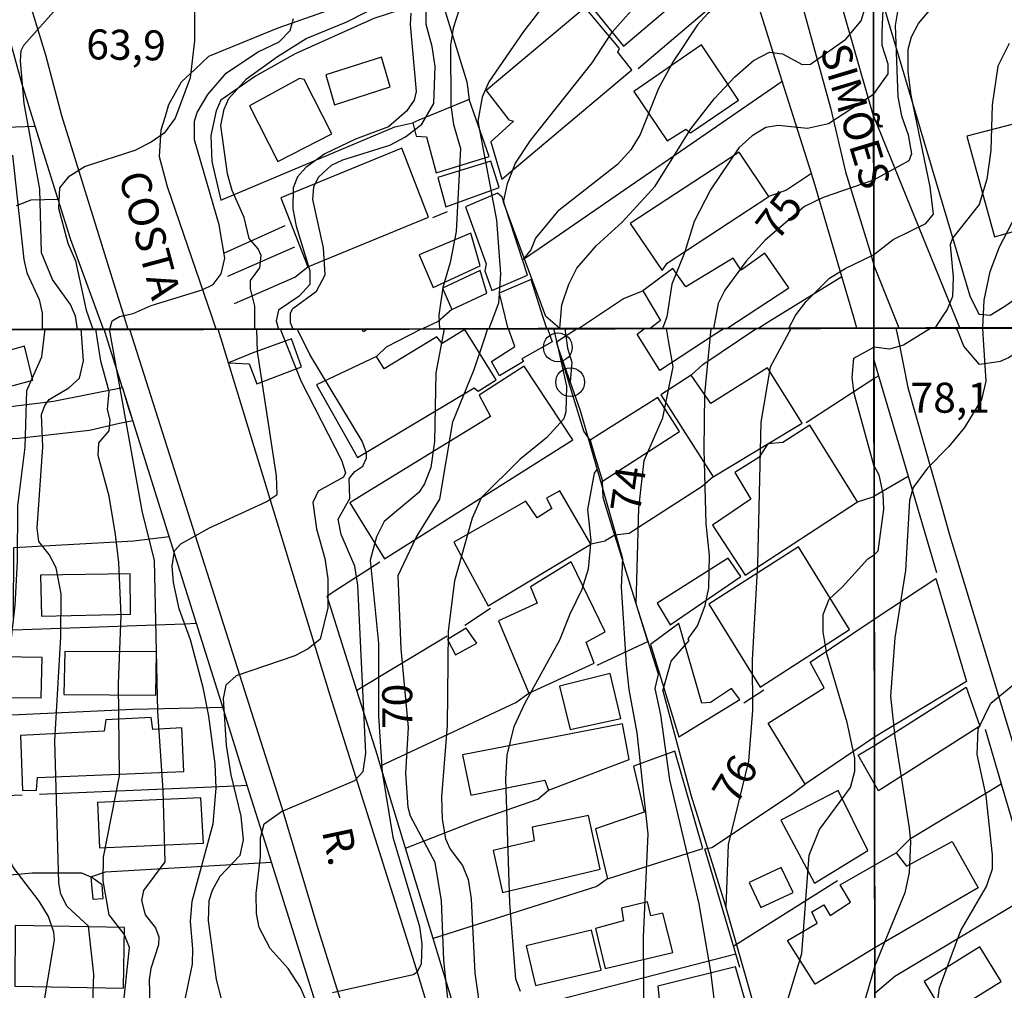
# Model space of a CAD drawing. Units: metres. Extents: x 183125 to 186136, y 1670956 to 1672622.
# Drawn here: x 183538 to 183620, y 1671457 to 1671538 of the extents above; entities that cross this region are included whole.
import ezdxf
from ezdxf.enums import TextEntityAlignment as Align

# ---------------------------------------------------------------- set-up
doc = ezdxf.new("R2010")
doc.units = ezdxf.units.M
doc.header["$LTSCALE"] = 0.25
for name, color, linetype in [('U-coordenadas', 111, 'Continuous'), ('U-cotas matrícula', 40, 'Continuous'), ('U-curvas nível', 253, 'Continuous'), ('V-ESCADA', 8, 'Continuous'), ('V-LOTE', 253, 'Continuous'), ('V-NOME_DOS_LOGRADOUROS', 253, 'Continuous'), ('V-PREDIO', 253, 'Continuous'), ('X-LIMITE_1000', 253, 'Continuous'), ('X-LIMITE_5000', 253, 'Continuous'), ('X-MEIO_FIO', 253, 'Continuous')]:
    doc.layers.add(name, color=color, linetype=linetype)
doc.styles.add('Arial', font='arial.ttf')
doc.styles.get("Standard").update_dxf_attribs({"font": 'arial.ttf'})
doc.dimstyles.new('cotas c', dxfattribs={"dimtxt": 4, "dimasz": 0.5, "dimexe": 1.25, "dimexo": 0.625, "dimgap": 0.2, "dimtad": 1, "dimzin": 4, "dimtxsty": 'Standard', "dimblk": 'NONE', "dimcen": 0.5, "dimse1": 1, "dimse2": 1, "dimsd1": 1, "dimsd2": 1, "dimazin": 0, "dimtfac": 1, "dimtmove": 0, "dimatfit": 3, "dimldrblk": 'NONE', "dimfxl": 1, "dimarcsym": 0})

# ---------------------------------------------------------------- blocks, each defined once
blk = doc.blocks.new('872GIIP')
at = {"layer": 'V-LOTE'}
for points in [[(183539.09, 1671528.78), (183537.97, 1671532.35), (183534.4, 1671545.35), (183533.4, 1671550.15)], [(183598.55, 1671541.4), (183589.34, 1671533.56)], [(183601.34, 1671532.53), (183598.55, 1671541.4)], [(183572.85, 1671539.59), (183572.77, 1671539.54), (183567.3, 1671537.73), (183560.76, 1671534.81), (183557.46, 1671532.94), (183554.57, 1671530.95), (183554.16, 1671530.06), (183553.73, 1671527.99), (183553.81, 1671525.84), (183554.57, 1671522.6)], [(183572.85, 1671539.59), (183573.16, 1671538.59), (183575.05, 1671532.47), (183575.26, 1671530.98)], [(183609.68, 1671539.09), (183616.98, 1671514.65), (183617.72, 1671513.11), (183618.66, 1671513.02), (183619.87, 1671513.77), (183626.21, 1671518.22)], [(183579.7, 1671517.63), (183581.09, 1671518.59), (183601.34, 1671532.53)], [(183603.77, 1671524.82), (183601.34, 1671532.53)], [(183502.04, 1671527.15), (183529.99, 1671528.48), (183539.09, 1671528.78)], [(183541.02, 1671522.67), (183539.09, 1671528.78)], [(183554.57, 1671522.6), (183569.07, 1671528.73), (183570.57, 1671529.05)], [(183603.77, 1671524.82), (183601.7, 1671523.44), (183600.23, 1671522.9)], [(183606.29, 1671516.25), (183603.99, 1671524.11), (183603.77, 1671524.82)], [(183541.02, 1671522.67), (183538.72, 1671522.61)], [(183544.79, 1671511.85), (183542.05, 1671519.4), (183541.02, 1671522.67)], [(183538.72, 1671522.61), (183537.52, 1671522.13)], [(183572.22, 1671521.17), (183573.45, 1671521.66)], [(183554.8, 1671518.19), (183559.93, 1671520.49)], [(183560.71, 1671518.7), (183555.13, 1671516.25)], [(183555.7, 1671514.01), (183560.73, 1671516.18), (183561.8, 1671517.05)], [(183599.3, 1671511.93), (183600.31, 1671512.56), (183606.29, 1671516.25)], [(183607.55, 1671511.95), (183607.26, 1671512.95), (183606.29, 1671516.25)], [(183584.36, 1671511.91), (183588.11, 1671514.41), (183589.72, 1671515.05)], [(183573.8, 1671513.49), (183572.67, 1671512.51), (183571.36, 1671511.89)]]:
    blk.add_lwpolyline(points, dxfattribs=at)
at = {"layer": 'V-PREDIO'}
for points in [[(183585.19, 1671539.02), (183588.11, 1671535.45), (183594.13, 1671540.57), (183592.41, 1671542.59), (183593.74, 1671543.79), (183592.45, 1671545.47), (183585.19, 1671539.02)], [(183576.68, 1671531.75), (183578.57, 1671529.3), (183578.95, 1671529.18), (183577.06, 1671527.46), (183577.97, 1671524.36), (183588.8, 1671533.47), (183587.64, 1671534.93), (183587.77, 1671535.24), (183584.93, 1671538.67), (183576.68, 1671531.75)], [(183588.97, 1671531.67), (183591.76, 1671527.54), (183593.31, 1671528.53), (183593.7, 1671528.23), (183597.7, 1671530.94), (183594.6, 1671535.54), (183588.97, 1671531.67)], [(183563.31, 1671533.04), (183564.04, 1671530.55), (183568.68, 1671532.05), (183567.95, 1671534.51), (183563.31, 1671533.04)], [(183561.12, 1671532.74), (183556.95, 1671530.46), (183559.31, 1671525.82), (183563.82, 1671528.14), (183561.5, 1671532.66), (183561.12, 1671532.74)], [(183570.57, 1671529.05), (183570.78, 1671528.15), (183570.83, 1671527.93), (183571.69, 1671527.89), (183572.51, 1671524.88), (183576.93, 1671526.25), (183575.26, 1671530.98), (183571.07, 1671529.26), (183570.57, 1671529.05)], [(183616.73, 1671527.94), (183619.03, 1671519.55), (183623.85, 1671520.91), (183621.55, 1671529.18), (183616.73, 1671527.94)], [(183559.57, 1671522.81), (183561.8, 1671517.05), (183571.86, 1671521.18), (183569.63, 1671526.94), (183559.57, 1671522.81)], [(183588.67, 1671520.66), (183591.33, 1671516.75), (183591.76, 1671517.35), (183600.23, 1671522.9), (183597.74, 1671526.6), (183588.67, 1671520.66)], [(183572.64, 1671524.49), (183573.32, 1671522.04), (183577.75, 1671523.67), (183577.06, 1671525.87), (183572.64, 1671524.49)], [(183577.62, 1671523.2), (183574.96, 1671522.04), (183576.68, 1671517.31), (183576.55, 1671516.71), (183577.15, 1671515.08), (183580.11, 1671516.37), (183579.7, 1671517.63)], [(183579.7, 1671517.63), (183578.01, 1671522.86), (183577.62, 1671523.2)], [(183571.09, 1671518.04), (183572.25, 1671515.33), (183576.16, 1671517.14), (183575.39, 1671519.85), (183571.09, 1671518.04)], [(183596.73, 1671511.93), (183601.89, 1671515.3), (183599.9, 1671518.19), (183597.91, 1671516.78), (183597.24, 1671517.78), (183593.3, 1671515.38), (183592.23, 1671516.91), (183589.72, 1671515.05), (183591.18, 1671512.57), (183590.33, 1671511.92)], [(183573.02, 1671515.29), (183573.8, 1671513.49), (183576.72, 1671514.86), (183576.16, 1671516.75), (183573.02, 1671515.29)], [(183581.4, 1671512.91), (183580.41, 1671516), (183577.76, 1671514.85), (183578.48, 1671511.9)], [(183581.72, 1671511.91), (183581.4, 1671512.91)]]:
    blk.add_lwpolyline(points, dxfattribs=at)
at = {"layer": 'X-LIMITE_1000'}
blk.add_line((183608.968, 1671511.914), (183607.321, 1672620.475), dxfattribs=at)
at = {"layer": 'X-LIMITE_5000'}
for points in [[(183754.99, 1671512.17), (183608.968, 1671511.914)], [(183546.81, 1671511.86), (183537.16, 1671511.84)], [(183550.01, 1671511.86), (183546.81, 1671511.86)], [(183554.18, 1671511.87), (183550.01, 1671511.86)], [(183578.48, 1671511.9), (183554.18, 1671511.87)], [(183581.72, 1671511.91), (183578.48, 1671511.9)], [(183590.33, 1671511.92), (183581.72, 1671511.91)], [(183596.73, 1671511.93), (183590.33, 1671511.92)], [(183611.07, 1671511.95), (183608.96, 1671511.95), (183596.73, 1671511.93)], [(183613.31, 1671511.96), (183611.07, 1671511.95)], [(183616.14, 1671511.96), (183613.31, 1671511.96)], [(183623.1, 1671511.97), (183616.14, 1671511.96)]]:
    blk.add_lwpolyline(points, dxfattribs=at)
at = {"layer": 'X-MEIO_FIO'}
for points in [[(183608.95, 1671529.62), (183608.62, 1671530.76), (183606.33, 1671538.7), (183604.33, 1671547.44), (183602.59, 1671555.94), (183602.47, 1671558.5)], [(183552.39, 1671533.5), (183553.56, 1671534.61), (183559.33, 1671536.96), (183565.93, 1671539.26), (183575.36, 1671543.97), (183581.9, 1671547.86), (183594.03, 1671556.31)], [(183597.28, 1671556.08), (183598.79, 1671550.97), (183600.76, 1671546.04), (183602.45, 1671540.9), (183605.37, 1671530.3), (183606.62, 1671524.96), (183608.63, 1671518.38), (183608.98, 1671517.22)], [(183537.1, 1671544.08), (183539.95, 1671534.72), (183541.28, 1671529.66), (183542.22, 1671526.63)], [(183549.94, 1671529.61), (183550.24, 1671530.59), (183551.29, 1671532.46), (183552.39, 1671533.5)], [(183553.84, 1671512.87), (183550.11, 1671523.72), (183549.45, 1671526.22), (183549.6, 1671528.47), (183549.94, 1671529.61)], [(183616.14, 1671511.96), (183609.3, 1671528.76), (183608.95, 1671529.62)], [(183542.22, 1671526.63), (183546.5, 1671512.86), (183546.81, 1671511.86)], [(183611.07, 1671511.95), (183609.31, 1671516.38), (183608.98, 1671517.22)], [(183554.18, 1671511.87), (183553.84, 1671512.87)]]:
    blk.add_lwpolyline(points, dxfattribs=at)
at = {"layer": 'V-NOME_DOS_LOGRADOUROS', "style": 'Arial'}
for s, rotation, p in [('SIMÕES', 286.78069, (183603.711, 1671534.951)), ('COSTA', 285, (183545.28, 1671524.43))]:
    blk.add_text(s, height=2.5, rotation=rotation, dxfattribs=at).set_placement(p, align=Align.BOTTOM_LEFT)
blk = doc.blocks.new('872GIVP')
at = {"layer": 'V-ESCADA'}
for points in [[(183546.38, 1671506.97), (183540.61, 1671505.83), (183537.25, 1671505.41), (183524.12, 1671504.53)], [(183546.39, 1671506.95), (183546.38, 1671506.97)], [(183546.89, 1671505.26), (183546.39, 1671506.95)], [(183547.23, 1671504.26), (183546.89, 1671505.26)], [(183523.14, 1671501.94), (183537.71, 1671502.77), (183543.61, 1671503.46), (183546.11, 1671504.03)], [(183546.11, 1671504.03), (183547.23, 1671504.26)]]:
    blk.add_lwpolyline(points, dxfattribs=at)
at = {"layer": 'V-LOTE'}
for points in [[(183545.16, 1671510.85), (183544.85, 1671511.86)], [(183568.37, 1671510.4), (183571.27, 1671511.89)], [(183585.32, 1671502.61), (183584.8, 1671503.37), (183582.53, 1671510.81), (183583.25, 1671511.27), (183584.26, 1671511.92)], [(183594.73, 1671508.93), (183599.23, 1671511.94)], [(183546.38, 1671506.97), (183545.16, 1671510.85)], [(183567.52, 1671509.59), (183568.37, 1671510.4)], [(183593.76, 1671508.04), (183594.73, 1671508.93)], [(183608.96, 1671509.32), (183608.96, 1671509.31)], [(183608.96, 1671509.31), (183609.36, 1671507.96)], [(183608.97, 1671507.76), (183609.36, 1671507.96)], [(183609.36, 1671507.96), (183611.83, 1671499.61)], [(183603.33, 1671504.09), (183608.97, 1671507.76)], [(183546.39, 1671506.95), (183546.38, 1671506.97)], [(183547.23, 1671504.26), (183546.39, 1671506.95)], [(183550.26, 1671494.59), (183547.23, 1671504.26)], [(183586.41, 1671497.85), (183586.35, 1671499.2)], [(183595.57, 1671499.55), (183594.67, 1671498.75)], [(183608.98, 1671497.94), (183611.83, 1671499.61)], [(183611.83, 1671499.61), (183614.2, 1671491.59)], [(183594.67, 1671498.75), (183588.58, 1671494.85), (183587.39, 1671494.71)], [(183587.39, 1671494.71), (183587.23, 1671495.21), (183586.41, 1671497.85)], [(183607.6, 1671497.48), (183608.92, 1671497.9)], [(183608.92, 1671497.9), (183608.98, 1671497.94)], [(183537.28, 1671487.81), (183537.31, 1671493.66), (183547.3, 1671494.23), (183550.26, 1671494.59)], [(183552.53, 1671487.34), (183550.26, 1671494.59)], [(183587.39, 1671494.71), (183586.58, 1671494.22), (183586.57, 1671494.21), (183585.4, 1671493.94)], [(183585.93, 1671483.87), (183590.14, 1671485.85), (183587.86, 1671493.21), (183587.39, 1671494.71)], [(183567.81, 1671492.44), (183564.4, 1671490.25), (183563.41, 1671489.61)], [(183565.89, 1671481.77), (183563.72, 1671488.64), (183563.41, 1671489.61)], [(183577.02, 1671488.6), (183574.88, 1671487.18)], [(183552.53, 1671487.34), (183551.51, 1671487.3), (183537.27, 1671486.78)], [(183554.72, 1671480.37), (183552.53, 1671487.34)], [(183573.43, 1671486.3), (183565.89, 1671481.77)], [(183567.87, 1671475.49), (183567.61, 1671476.35), (183565.89, 1671481.77)], [(183598.15, 1671480.74), (183599.79, 1671481.81)], [(183579.15, 1671480.76), (183580.23, 1671481.53)], [(183523.13, 1671472.43), (183522.82, 1671479.06), (183547.27, 1671480.2), (183553.65, 1671480.35), (183554.72, 1671480.37)], [(183556.77, 1671473.84), (183554.72, 1671480.37)], [(183567.87, 1671475.49), (183579.15, 1671480.76)], [(183618.24, 1671478.55), (183619.58, 1671473.98)], [(183569.96, 1671468.62), (183567.87, 1671475.49)], [(183555.73, 1671473.8), (183539.46, 1671473.09)], [(183556.77, 1671473.84), (183555.73, 1671473.8)], [(183558.78, 1671467.45), (183556.77, 1671473.84)], [(183569.96, 1671468.62), (183575.79, 1671470.89), (183580.97, 1671472.72), (183581.87, 1671473.47)], [(183602.03, 1671473.04), (183603.24, 1671473.95)], [(183618.58, 1671473.38), (183619.58, 1671473.98)], [(183619.58, 1671473.98), (183622.27, 1671464.87)], [(183538.02, 1671473.05), (183523.13, 1671472.43)], [(183597.46, 1671459.82), (183594.88, 1671468.58), (183595.47, 1671468.69), (183602.03, 1671473.04)], [(183612.02, 1671469.44), (183618.58, 1671473.38)], [(183610.84, 1671468.24), (183612.02, 1671469.44)], [(183572.24, 1671461.11), (183569.96, 1671468.62)], [(183543.72, 1671466.23), (183544.95, 1671466.65), (183558.78, 1671467.45)], [(183569.8, 1671431.36), (183563.89, 1671451.16), (183558.78, 1671467.45)], [(183524.02, 1671465.49), (183528.31, 1671465.64), (183538.85, 1671466.56), (183542.95, 1671466.56), (183543.72, 1671466.23)], [(183586.78, 1671466.06), (183585.9, 1671465.43)], [(183585.9, 1671465.43), (183572.24, 1671461.11)], [(183605.93, 1671465.9), (183597.31, 1671460.47)], [(183609.04, 1671456.56), (183610.73, 1671457.95), (183621.25, 1671464.26)], [(183574.44, 1671453.87), (183572.24, 1671461.11)], [(183574.44, 1671453.87), (183597.46, 1671459.82)], [(183597.79, 1671458.68), (183597.46, 1671459.82)]]:
    blk.add_lwpolyline(points, dxfattribs=at)
at = {"layer": 'V-PREDIO'}
for points in [[(183568.16, 1671508.55), (183567.52, 1671509.59), (183562.52, 1671507.22), (183565.96, 1671501.18), (183575.66, 1671506.96), (183576.01, 1671506.7), (183577.51, 1671507.65), (183574.89, 1671511.83), (183572.99, 1671510.67), (183572.56, 1671511.23), (183568.16, 1671508.55)], [(183566.82, 1671511.89), (183566.46, 1671511.63), (183566.3, 1671511.89)], [(183581.78, 1671511.91), (183582.16, 1671510.8), (183579.64, 1671509.39), (183579.79, 1671509.16), (183577.77, 1671507.97), (183577.12, 1671509.16), (183579.07, 1671510.42), (183578.89, 1671510.9)], [(183578.89, 1671510.9), (183578.53, 1671511.9)], [(183595.49, 1671511.28), (183591.14, 1671508.43), (183589.25, 1671511.45), (183589.86, 1671511.92)], [(183596.49, 1671511.93), (183595.49, 1671511.28)], [(183532.86, 1671508.98), (183533.55, 1671506.18), (183538.9, 1671507.61), (183538.21, 1671510.45), (183532.86, 1671508.98)], [(183556.92, 1671508.97), (183557.56, 1671507.3), (183561.27, 1671508.73), (183560.45, 1671511.05), (183557.17, 1671509.86), (183555.2, 1671509.07)], [(183555.2, 1671509.07), (183556.92, 1671508.97)], [(183565.32, 1671497.39), (183565.76, 1671496.68), (183568.21, 1671492.74), (183583.89, 1671502.65), (183579.84, 1671508.77), (183576.09, 1671506.36), (183577.04, 1671504.59), (183565.76, 1671497.66), (183565.32, 1671497.39)], [(183595.4, 1671505.67), (183593.76, 1671508.04), (183591.22, 1671506.4), (183595.57, 1671499.55), (183600.13, 1671502.3)], [(183600.13, 1671502.3), (183602.99, 1671504.03), (183600.1, 1671508.64), (183595.4, 1671505.67)], [(183585.32, 1671502.61), (183585.69, 1671501.37), (183586.35, 1671499.2), (183592.77, 1671503.34), (183590.96, 1671506.18), (183586.11, 1671503.11), (183585.32, 1671502.61)], [(183599.38, 1671501.16), (183597.38, 1671499.93), (183598.72, 1671497.69), (183595.53, 1671495.54), (183598.25, 1671491.36), (183607.6, 1671497.48), (183603.63, 1671503.86), (183601.38, 1671502.41)], [(183600.13, 1671502.3), (183599.38, 1671501.16)], [(183601.38, 1671502.41), (183600.13, 1671502.3)], [(183573.98, 1671494.12), (183576.83, 1671488.81), (183585.4, 1671493.94), (183582.82, 1671498.38), (183581.7, 1671497.78), (183582.13, 1671496.92), (183580.92, 1671496.14), (183579.97, 1671497.52), (183573.98, 1671494.12)], [(183595.23, 1671488.94), (183599.5, 1671482.05), (183606.95, 1671486.83), (183602.68, 1671493.73), (183595.23, 1671488.94)], [(183583.76, 1671492.48), (183580.36, 1671490.41), (183580.92, 1671489.03), (183577.69, 1671487.56), (183580.23, 1671481.53), (183585.66, 1671484.03), (183585.01, 1671485.8), (183586.57, 1671486.66), (183583.76, 1671492.48)], [(183590.92, 1671489.03), (183592, 1671487.22), (183597.9, 1671491.27), (183596.82, 1671492.78), (183590.92, 1671489.03)], [(183539.54, 1671491.36), (183539.63, 1671487.95), (183547.04, 1671488.12), (183547, 1671491.49), (183539.54, 1671491.36)], [(183609, 1671487.69), (183614.12, 1671491.08), (183616.7, 1671482.51), (183609.01, 1671477.88)], [(183609.01, 1671477.88), (183603.24, 1671473.95), (183600.16, 1671479.03), (183604.83, 1671481.97), (183603.66, 1671484.11), (183609, 1671487.69)], [(183575.01, 1671486.96), (183573.46, 1671486.01), (183574.11, 1671484.72), (183575.88, 1671485.71), (183575.01, 1671486.96)], [(183590.36, 1671485.58), (183592.73, 1671477.91), (183597.81, 1671481.01), (183597.12, 1671481.92), (183595.36, 1671480.75), (183594.63, 1671480.71), (183592.73, 1671487.35), (183590.36, 1671485.58)], [(183541.57, 1671485.02), (183541.48, 1671481.44), (183549.16, 1671481.36), (183549.2, 1671484.98), (183541.57, 1671485.02)], [(183534.54, 1671484.59), (183534.5, 1671481.19), (183539.59, 1671481.14), (183539.67, 1671484.5), (183534.54, 1671484.59)], [(183582.77, 1671482.13), (183583.68, 1671478.51), (183587.9, 1671479.42), (183587, 1671483.17), (183582.77, 1671482.13)], [(183609.01, 1671477.18), (183616.67, 1671482.03), (183617.8, 1671478.78), (183609.35, 1671473.4), (183609.02, 1671473.98)], [(183544.85, 1671478.38), (183537.86, 1671478), (183538.04, 1671473.43), (183539.2, 1671473.47), (183539.29, 1671474.51), (183551.48, 1671475.02), (183551.31, 1671478.64), (183548.9, 1671478.51), (183548.77, 1671479.5), (183544.97, 1671479.33), (183544.85, 1671478.38)], [(183574.71, 1671476.4), (183575.4, 1671473.04), (183581.57, 1671474.29), (183581.87, 1671473.47), (183588.59, 1671476.01), (183588.03, 1671478.99), (183574.71, 1671476.4)], [(183609.02, 1671473.99), (183607.66, 1671476.38), (183609.01, 1671477.18)], [(183585.79, 1671470.24), (183586.78, 1671466.06), (183594.71, 1671468.6), (183592.38, 1671476.7), (183588.94, 1671475.45), (183589.84, 1671471.62), (183585.79, 1671470.24)], [(183601.22, 1671470.97), (183604.02, 1671465.71), (183608.46, 1671468.43), (183606, 1671473.43), (183601.22, 1671470.97)], [(183609.02, 1671473.98), (183609.02, 1671473.99)], [(183544.28, 1671472.44), (183544.46, 1671468.64), (183553.12, 1671469.03), (183552.9, 1671472.82), (183544.28, 1671472.44)], [(183580.49, 1671470.37), (183580.66, 1671469.25), (183577.26, 1671468.43), (183578.03, 1671464.94), (183586.18, 1671466.88), (183585.19, 1671471.36), (183580.49, 1671470.37)], [(183609.03, 1671467.22), (183610.84, 1671468.24), (183611.68, 1671467.14), (183615.5, 1671469.18), (183617.67, 1671465.31), (183609.04, 1671460.32)], [(183598.59, 1671465.76), (183599.54, 1671463.69), (183602.25, 1671464.94), (183601.26, 1671467.01), (183598.59, 1671465.76)], [(183609.04, 1671460.32), (183604.09, 1671457.3), (183601.78, 1671460.93), (183604.26, 1671462.38), (183603.8, 1671463.33), (183604.8, 1671463.9), (183605.33, 1671463.03), (183607.01, 1671464.13), (183606.15, 1671465.58), (183609.03, 1671467.22)], [(183543.72, 1671466.23), (183543.79, 1671465.56), (183543.9, 1671464.38), (183544.76, 1671464.42), (183544.68, 1671465.56), (183543.72, 1671466.23)], [(183588.12, 1671462.57), (183585.79, 1671461.92), (183586.57, 1671458.6), (183592.21, 1671459.94), (183591.39, 1671463.21), (183590.4, 1671463), (183590.1, 1671464.16), (183587.94, 1671463.64), (183588.12, 1671462.57)], [(183537.43, 1671462.18), (183537.39, 1671457.14), (183546.44, 1671456.96), (183546.53, 1671462.01), (183537.43, 1671462.18)], [(183580.01, 1671460.5), (183580.79, 1671457.18), (183586.26, 1671458.47), (183585.44, 1671461.79), (183580.01, 1671460.5)], [(183613.15, 1671457.51), (183614.92, 1671454.64), (183619.59, 1671457.53), (183617.81, 1671460.42), (183613.15, 1671457.51)], [(183590.96, 1671457.14), (183591.09, 1671456.06), (183590.36, 1671455.84), (183591.57, 1671451.06), (183599.11, 1671452.91), (183597.43, 1671458.73), (183590.96, 1671457.14)]]:
    blk.add_lwpolyline(points, dxfattribs=at)
at = {"layer": 'X-LIMITE_1000'}
blk.add_line((183609.792, 1670957.631), (183608.968, 1671511.914), dxfattribs=at)
at = {"layer": 'X-LIMITE_5000'}
for points in [[(183608.968, 1671511.914), (183754.49, 1671512.16)], [(183536.98, 1671511.84), (183546.94, 1671511.86)], [(183546.94, 1671511.86), (183550.49, 1671511.86)], [(183550.49, 1671511.86), (183554.35, 1671511.87)], [(183554.35, 1671511.87), (183566.3, 1671511.89)], [(183566.3, 1671511.89), (183566.82, 1671511.89)], [(183566.82, 1671511.89), (183578.53, 1671511.9)], [(183578.53, 1671511.9), (183581.78, 1671511.91)], [(183581.78, 1671511.91), (183589.86, 1671511.92)], [(183589.86, 1671511.92), (183596.49, 1671511.93)], [(183596.49, 1671511.93), (183608.96, 1671511.95), (183610.81, 1671511.95)], [(183610.81, 1671511.95), (183613.03, 1671511.96)], [(183613.03, 1671511.96), (183615.75, 1671511.96)], [(183615.75, 1671511.96), (183623.72, 1671511.97)]]:
    blk.add_lwpolyline(points, dxfattribs=at)
at = {"layer": 'X-MEIO_FIO'}
for points in [[(183546.94, 1671511.86), (183559.64, 1671471.99), (183562.64, 1671461.92), (183572.09, 1671431.95), (183575.09, 1671421.96), (183578.2, 1671412.39), (183580.17, 1671407.51), (183584.92, 1671398.35), (183588.47, 1671392.63), (183594.72, 1671384.2), (183601.31, 1671376.92), (183607.75, 1671371.96), (183609.17, 1671371.09)], [(183555.2, 1671509.07), (183554.35, 1671511.87)], [(183610.81, 1671511.95), (183611.01, 1671510.95)], [(183616.61, 1671510.28), (183616.46, 1671510.45), (183615.95, 1671511.78), (183615.75, 1671511.96)], [(183623.72, 1671511.97), (183622.46, 1671510.9), (183620.19, 1671509.48), (183619.48, 1671509.16), (183619.36, 1671509.14)], [(183611.01, 1671510.95), (183611.8, 1671507.01), (183611.8, 1671507)], [(183619.36, 1671509.14), (183617.78, 1671508.92), (183616.61, 1671510.28)], [(183609.16, 1671380.06), (183605.66, 1671382.85), (183602.15, 1671386.51), (183596.97, 1671392.89), (183592.21, 1671399.99), (183587.87, 1671407.47), (183584.53, 1671414.61), (183581.99, 1671421.87), (183570.72, 1671459), (183563.67, 1671481.35), (183555.2, 1671509.07)], [(183611.8, 1671507), (183614.52, 1671497.42)], [(183614.52, 1671497.42), (183615.28, 1671494.72), (183623.26, 1671468.43), (183623.62, 1671466.67), (183625.13, 1671462.37), (183630.93, 1671443.23), (183637.63, 1671420.36), (183647.33, 1671388.23), (183647.91, 1671385.89), (183648.94, 1671382.51)]]:
    blk.add_lwpolyline(points, dxfattribs=at)
at = {"layer": 'V-NOME_DOS_LOGRADOUROS', "style": 'Arial'}
blk.add_text('R.', height=2.4998, rotation=282, dxfattribs=at).set_placement((183562.21, 1671469.89), align=Align.BOTTOM_LEFT)
blk = doc.blocks.new('872GIIA')
at = {"layer": 'U-curvas nível'}
blk.add_line((183608.968, 1671511.914), (183607.321, 1672620.475), dxfattribs=at)
for points in [[(183537.2, 1671526.36), (183538.14, 1671517.66), (183538.41, 1671516.56), (183539.42, 1671514.34)], [(183542.62, 1671511.85), (183542.44, 1671512.95), (183542.04, 1671513.91), (183540.55, 1671516), (183539.63, 1671518.22), (183539.48, 1671523.51), (183538.18, 1671530.67), (183537.88, 1671534.21), (183537.94, 1671535.07), (183538.14, 1671535.53), (183541.06, 1671538.79)], [(183608.94, 1671531.42), (183610.17, 1671533.14), (183610.15, 1671533.95), (183609.66, 1671535.49), (183609.66, 1671536.64), (183609.87, 1671540.87), (183610.49, 1671544.92), (183611.11, 1671546.29), (183612.01, 1671547.52), (183613.1, 1671548.48), (183615.43, 1671549.72), (183617.86, 1671551.36), (183619.52, 1671552.53), (183620.97, 1671553.79)], [(183618.05, 1671511.96), (183618.15, 1671514.28), (183618.67, 1671516.67), (183619.43, 1671518.72), (183621.14, 1671521.96)], [(183608.95, 1671518.04), (183610.57, 1671519.34), (183613.29, 1671520.67), (183613.93, 1671521.45), (183613.67, 1671523.71), (183612.09, 1671531.35), (183611.84, 1671533.31), (183611.84, 1671535.19), (183612.11, 1671536.21), (183612.69, 1671537.32), (183615.61, 1671540.8), (183620.46, 1671545.75)], [(183624.9, 1671553.97), (183617.11, 1671545.11), (183611.96, 1671541.38), (183611.18, 1671539.84), (183610.75, 1671537.15), (183610.97, 1671531.22), (183611.28, 1671529.64), (183611.84, 1671528.06), (183612.12, 1671526.48), (183611.88, 1671525.89), (183608.93, 1671524.28)], [(183552.34, 1671542.83), (183552.38, 1671535.88), (183552, 1671532.8), (183550.76, 1671529.44), (183549.84, 1671528.2), (183548.76, 1671527.45), (183547.39, 1671526.75), (183543.26, 1671525.4), (183541.85, 1671524.51), (183541.12, 1671523.64), (183541.04, 1671521.95), (183541.81, 1671519.03), (183542.44, 1671517.54), (183543.34, 1671513.44), (183543.89, 1671511.85)], [(183620.24, 1671535.66), (183619.31, 1671533.78), (183618.84, 1671530.54), (183618.71, 1671526.74), (183618.37, 1671524.35), (183617.73, 1671522.26), (183615.51, 1671519.44), (183615.34, 1671518.89), (183615.57, 1671516.2), (183615.51, 1671514.58), (183615.08, 1671513.51), (183614.71, 1671512.96), (183614.05, 1671511.95)], [(183545.31, 1671511.85), (183545.52, 1671512.55), (183546.12, 1671512.93), (183547.27, 1671513.18), (183548.76, 1671513.82), (183553.02, 1671515.15), (183553.92, 1671515.59), (183554.58, 1671516.47), (183554.9, 1671517.77), (183554.41, 1671520.56), (183552.36, 1671527.64), (183552.38, 1671529.18), (183552.6, 1671529.9), (183553.47, 1671531.4), (183555.01, 1671533.19), (183557.61, 1671534.93), (183559.42, 1671535.79), (183560.34, 1671536.73), (183560.63, 1671537.75)], [(183557.39, 1671511.87), (183557.4, 1671513.78), (183557.03, 1671515.23), (183557.03, 1671515.92), (183557.8, 1671516.98), (183557.93, 1671518.01), (183557.67, 1671518.56), (183556.92, 1671519.41), (183556.52, 1671521.16), (183555.52, 1671523.42), (183555.13, 1671524.79), (183554.56, 1671528.84), (183554.83, 1671530.2), (183555.22, 1671531.08), (183556.71, 1671532.72), (183559.27, 1671534.57), (183561.68, 1671536.07), (183565.07, 1671537.47), (183568.51, 1671539.22)], [(183598.17, 1671569.51), (183598.72, 1671568.46), (183599.43, 1671567.1), (183600.71, 1671562.83), (183600.56, 1671561.08), (183599.89, 1671559.97), (183595.97, 1671556.02), (183591.45, 1671552.83), (183587.57, 1671549.37), (183582.71, 1671545.9), (183578.32, 1671542.42), (183575.84, 1671540.2), (183574.43, 1671538.48), (183573.92, 1671536.94), (183573.71, 1671535.53), (183573.73, 1671530.5), (183573.96, 1671528.92), (183574.52, 1671526.92), (183574.18, 1671520.01), (183573.67, 1671517.41), (183573.05, 1671515.32), (183572.73, 1671513.02), (183572.73, 1671512.97), (183572.77, 1671511.9)], [(183608.88, 1671565.42), (183606.04, 1671562.66), (183605.29, 1671561.38), (183604.35, 1671558.91), (183603.05, 1671556.11), (183602.33, 1671555.24), (183600.73, 1671553.91), (183599.45, 1671553.08), (183597.3, 1671552.34), (183596.78, 1671552.42), (183595.65, 1671553.21), (183594.82, 1671553.47), (183593.6, 1671553.49), (183592.43, 1671552.7), (183589.81, 1671549.61), (183579.79, 1671536.67), (183576.88, 1671532.46), (183576.33, 1671531.18), (183575.97, 1671529.18), (183577.52, 1671520.95), (183577.85, 1671516.47), (183577.69, 1671514.04), (183576.88, 1671511.9)], [(183579.83, 1671517.78), (183578.1, 1671522.44), (183578.44, 1671524), (183579.12, 1671525.68), (183580.36, 1671527.58), (183585.5, 1671534.06), (183587.16, 1671536.6), (183589.64, 1671539.42), (183591.73, 1671540.82), (183594.4, 1671541.65), (183595.97, 1671542.61), (183598.4, 1671544.49), (183599.98, 1671545.38), (183601.3, 1671547.24), (183603.91, 1671548.82), (183604.82, 1671549.61), (183605.18, 1671550.16), (183605.27, 1671550.72), (183605.14, 1671553.15), (183605.35, 1671556.73), (183605.61, 1671558.5), (183607.1, 1671562.06), (183608.88, 1671563.91)], [(183570.4, 1671538.18), (183570.34, 1671537.24), (183570.83, 1671531.65), (183570.66, 1671530.93), (183570.04, 1671530.03), (183568.53, 1671528.73), (183565.78, 1671527.68), (183563.22, 1671526.47), (183561.64, 1671525.32), (183560.94, 1671524.55), (183560.59, 1671523.64), (183560.57, 1671521.89), (183560.83, 1671520.44), (183561.98, 1671516.73), (183561.98, 1671515.59), (183561.1, 1671514.61), (183559.36, 1671513.44), (183559.16, 1671512.55), (183559.37, 1671511.87)], [(183560.59, 1671511.87), (183560.36, 1671512.38), (183560.38, 1671513.23), (183560.57, 1671513.57), (183562.54, 1671515.04), (183563.26, 1671516.38), (183563.13, 1671518.64), (183562.23, 1671522.65), (183562.32, 1671523.72), (183562.7, 1671524.53), (183563.77, 1671525.53), (183564.73, 1671525.98), (183568.63, 1671527.19), (183569.96, 1671527.87), (183571.3, 1671528.94), (183572.32, 1671530.67), (183572.43, 1671533.74), (183572.17, 1671535.41), (183571.66, 1671537.24), (183571.66, 1671538.26)], [(183608.9, 1671555.16), (183608.06, 1671554.29), (183606.98, 1671552.32), (183606.46, 1671548.85), (183606.59, 1671543.6), (183606.47, 1671542.98), (183606.06, 1671542.61), (183604.55, 1671541.97), (183600.88, 1671540.82), (183597.94, 1671540.14), (183596.61, 1671539.37), (183595.12, 1671538.13), (183594.27, 1671537.2), (183592.24, 1671534.17), (183591.02, 1671531.91), (183589.49, 1671528.07), (183588.72, 1671526.79), (183587.61, 1671525.59), (183582.62, 1671521.65), (183580.77, 1671519.43), (183580.38, 1671518.47), (183579.83, 1671517.78)], [(183582.81, 1671511.91), (183582.89, 1671512.91), (183582.96, 1671513.89), (183583.56, 1671515.61), (183584.22, 1671516.94), (183585.86, 1671518.82), (183588, 1671520.77), (183590.75, 1671523.76), (183593.73, 1671528.54), (183595.69, 1671531.08), (183597.38, 1671532.89), (183598.94, 1671534.25), (183600.28, 1671534.93), (183601.35, 1671534.81), (183603.01, 1671533.91), (183603.69, 1671533.93), (183606.64, 1671536.02), (183607.91, 1671537.54), (183608.34, 1671538.9), (183607.91, 1671544.83), (183608.04, 1671546.58), (183608.32, 1671547.78), (183608.91, 1671548.76)], [(183608.94, 1671531.42), (183605.19, 1671528.98), (183603.44, 1671528.58), (183601.01, 1671528.84), (183599.98, 1671528.67), (183598.83, 1671527.96), (183597.72, 1671526.96), (183595.35, 1671523.46), (183594.01, 1671520.82), (183593.18, 1671518.22), (183592.13, 1671515.62), (183591.71, 1671512.89), (183591.35, 1671511.92)], [(183608.93, 1671524.28), (183604.76, 1671522.82), (183603.2, 1671522.08), (183599.92, 1671519.28), (183598.34, 1671517.53), (183596.55, 1671515.1), (183595.99, 1671514), (183595.62, 1671511.93)], [(183582.81, 1671511.91), (183581.63, 1671512.91), (183579.83, 1671517.78)], [(183601.88, 1671511.94), (183602.42, 1671512.94), (183602.5, 1671513.08), (183603.33, 1671514.17), (183605.27, 1671516.11), (183606.59, 1671516.92), (183608.95, 1671518.04)], [(183539.42, 1671514.34), (183539.67, 1671513.19), (183539.67, 1671512.85), (183539.67, 1671511.85)], [(183539.67, 1671511.85), (183534.25, 1671511.84)], [(183542.62, 1671511.85), (183539.67, 1671511.85)], [(183543.89, 1671511.85), (183542.62, 1671511.85)], [(183545.31, 1671511.85), (183543.89, 1671511.85)], [(183557.39, 1671511.87), (183545.31, 1671511.85)], [(183559.37, 1671511.87), (183557.39, 1671511.87)], [(183560.59, 1671511.87), (183559.37, 1671511.87)], [(183572.77, 1671511.9), (183560.59, 1671511.87)], [(183576.88, 1671511.9), (183572.77, 1671511.9)], [(183582.81, 1671511.91), (183581, 1671511.91), (183576.88, 1671511.9)], [(183591.35, 1671511.92), (183583, 1671511.91), (183582.81, 1671511.91)], [(183595.62, 1671511.93), (183591.35, 1671511.92)], [(183601.88, 1671511.94), (183595.62, 1671511.93)], [(183614.05, 1671511.95), (183608.96, 1671511.95), (183601.88, 1671511.94)], [(183618.05, 1671511.96), (183614.05, 1671511.95)], [(183626, 1671511.97), (183618.05, 1671511.96)]]:
    blk.add_lwpolyline(points, dxfattribs=at)
at = {"layer": 'U-curvas nível', "style": 'Arial'}
for s, rotation, p in [('63,9', 359, (183543.32, 1671533.57)), ('75', 53, (183601.55, 1671518.63))]:
    blk.add_text(s, height=2.5, rotation=rotation, dxfattribs=at).set_placement(p, align=Align.BOTTOM_LEFT)
blk = doc.blocks.new('872GIVA')
at = {"layer": 'U-curvas nível'}
for p, q in [((183618.02, 1671511.97), (183626.3, 1671511.98)), ((183534.41, 1671511.85), (183539.93, 1671511.86)), ((183539.93, 1671511.86), (183542.92, 1671511.86)), ((183542.92, 1671511.86), (183544.15, 1671511.86)), ((183544.15, 1671511.86), (183545.27, 1671511.86)), ((183545.27, 1671511.86), (183557.56, 1671511.88)), ((183557.56, 1671511.88), (183559.51, 1671511.88)), ((183559.51, 1671511.88), (183560.91, 1671511.88)), ((183560.91, 1671511.88), (183573.17, 1671511.9)), ((183573.17, 1671511.9), (183576.81, 1671511.91)), ((183576.81, 1671511.91), (183582.29, 1671511.92)), ((183582.29, 1671511.92), (183583.23, 1671511.92)), ((183583.23, 1671511.92), (183591.68, 1671511.93)), ((183591.68, 1671511.93), (183595.42, 1671511.93)), ((183595.42, 1671511.93), (183602.07, 1671511.94)), ((183602.07, 1671511.94), (183608.96, 1671511.95)), ((183608.96, 1671511.95), (183613.77, 1671511.96)), ((183613.77, 1671511.96), (183618.02, 1671511.97))]:
    blk.add_line(p, q, dxfattribs=at)
for points in [[(183612.07, 1671439.36), (183612.54, 1671439.93), (183613.19, 1671441.31), (183613.58, 1671443.14), (183613.96, 1671446.58), (183614.19, 1671455.15), (183614.45, 1671456.98), (183616.21, 1671461.77), (183618.35, 1671465.42), (183618.86, 1671466.91), (183618.86, 1671468.06), (183618.33, 1671472.98), (183617.59, 1671476.42), (183617.65, 1671478.54), (183618.71, 1671480.71), (183622.05, 1671483.42)], [(183538.93, 1671450.33), (183540.7, 1671460.96), (183540.64, 1671461.64), (183540.21, 1671462.92), (183539.42, 1671464.2), (183537.26, 1671467.04), (183536.49, 1671468.81), (183536.11, 1671471.16), (183535.98, 1671475.64), (183536.33, 1671480.42), (183536.71, 1671482.51), (183537.43, 1671488.83), (183537.63, 1671492.54), (183537.65, 1671497.15), (183538.25, 1671502.02), (183538.41, 1671506.75), (183539.65, 1671509.57), (183539.93, 1671511.86)], [(183543.79, 1671452.33), (183543.97, 1671458.14), (183543.54, 1671462.13), (183541.77, 1671463.77), (183541.23, 1671464.8), (183541.06, 1671465.74), (183540.74, 1671477.56), (183541.23, 1671486.24), (183541.27, 1671489.81), (183540.85, 1671491.99), (183540.25, 1671493.1), (183539.4, 1671494.16), (183539.25, 1671495.27), (183539.72, 1671502.06), (183539.63, 1671504.75), (183539.89, 1671505.51), (183540.27, 1671506.01), (183541.9, 1671506.96), (183542.79, 1671507.78), (183543.11, 1671509.23), (183542.92, 1671511.86)], [(183546.27, 1671453.78), (183546.95, 1671460.36), (183546.52, 1671461.47), (183545.27, 1671463.06), (183544.77, 1671465.91), (183544.78, 1671467.87), (183546.12, 1671474.66), (183546.05, 1671482.34), (183546.25, 1671488.02), (183546.06, 1671492.41), (183545.8, 1671494.76), (183545.25, 1671497.96), (183544.35, 1671501.33), (183544.41, 1671502.38), (183545.25, 1671503.4), (183545.33, 1671504.32), (183545.12, 1671505.18), (183545.27, 1671506.67), (183544.56, 1671509.19), (183544.15, 1671511.86)], [(183545.27, 1671511.86), (183547.97, 1671496.72), (183549.02, 1671492.6), (183549.28, 1671480), (183549.72, 1671473.44), (183549.89, 1671467.49), (183548.13, 1671465.1), (183547.96, 1671464.28), (183548.26, 1671463.07), (183549.11, 1671462), (183549.41, 1671461.25), (183549.37, 1671460.57), (183548.74, 1671458.61), (183548.6, 1671457.67), (183548.85, 1671448.42)], [(183551.22, 1671454.3), (183552.2, 1671458.95), (183552.24, 1671460.23), (183552.03, 1671462.53), (183552.18, 1671464.2), (183553.91, 1671470.64), (183554.17, 1671473.63), (183554.08, 1671475.64), (183553.57, 1671479.61), (183553.1, 1671482), (183552.03, 1671485.97), (183551.09, 1671488.57), (183550.62, 1671490.75), (183550.5, 1671492.11), (183550.69, 1671493.39), (183551.22, 1671493.99), (183553.63, 1671495.31), (183558.35, 1671497.49), (183559.25, 1671498.09), (183559.2, 1671499.63), (183557.62, 1671510), (183557.59, 1671510.87), (183557.56, 1671511.88)], [(183559.51, 1671511.88), (183561.26, 1671507.5), (183564.62, 1671500.95), (183564.96, 1671499.88), (183564.79, 1671499.52), (183562.66, 1671498.36), (183562.23, 1671497.41), (183562.53, 1671495.23), (183563.22, 1671492.75), (183563.47, 1671491.05), (183563.47, 1671488.66), (183562.83, 1671486.05), (183561.85, 1671485.24), (183560.74, 1671484.64), (183555.83, 1671482.98), (183554.98, 1671482.21), (183554.76, 1671481.1), (183555.02, 1671477.22), (183555.4, 1671474.74), (183556.22, 1671471.28), (183556.41, 1671469.32), (183556.15, 1671468.02), (183554.49, 1671466.27), (183553.83, 1671465.1), (183553.57, 1671464.24), (183553.5, 1671462.58), (183554.16, 1671457.69), (183554.64, 1671455.85)], [(183561.68, 1671455.9), (183561.21, 1671457.03), (183560.16, 1671458.61), (183558.67, 1671460.27), (183557.75, 1671462.02), (183557.54, 1671463.18), (183557.5, 1671464.84), (183557.88, 1671467.91), (183557.88, 1671469.49), (183558.16, 1671470.64), (183559.63, 1671471.67), (183565.74, 1671474.25), (183566.41, 1671475), (183566.65, 1671476.53), (183565.99, 1671490.53), (183565.73, 1671492.11), (183564.58, 1671494.76), (183564.33, 1671496.04), (183565.3, 1671497.75), (183565.26, 1671499.41), (183565.73, 1671500.01), (183566.38, 1671500.44), (183566.69, 1671501.12), (183566.69, 1671501.57), (183566.33, 1671502.53), (183561.98, 1671509.76), (183560.91, 1671511.88)], [(183573.17, 1671511.9), (183572.48, 1671508.21), (183572.37, 1671502.49), (183572.05, 1671500.35), (183571.54, 1671498.99), (183571.05, 1671498.26), (183568.17, 1671495.84), (183567.53, 1671494.55), (183567.01, 1671492.63), (183567.7, 1671485.67), (183567.7, 1671479.61), (183568, 1671474.96), (183568.89, 1671469.53), (183571.11, 1671462.11), (183571.32, 1671460.66), (183571.24, 1671458.95), (183570.9, 1671458.27), (183570.6, 1671458.07), (183563.86, 1671456.58)], [(183573.5, 1671455.83), (183573.14, 1671459.3), (183572.95, 1671464.23), (183572.43, 1671467.44), (183570.37, 1671471.29), (183570.17, 1671472.01), (183569.98, 1671474.87), (183570.19, 1671478.67), (183569.59, 1671485.22), (183569.34, 1671491.33), (183570.85, 1671494.5), (183572.8, 1671497.7), (183573.88, 1671504.13), (183575.66, 1671508.5), (183576.47, 1671510.9), (183576.81, 1671511.91)], [(183582.29, 1671511.92), (183582.63, 1671510.37)], [(183583.23, 1671511.92), (183583.44, 1671510.27), (183583.82, 1671509.12), (183583.67, 1671507.45)], [(183595.87, 1671454.51), (183595.4, 1671458.35), (183594.41, 1671463.99), (183591.98, 1671474.32), (183591.22, 1671479.74), (183590.75, 1671481.93), (183591.04, 1671483.11), (183589.16, 1671488.99), (183589.38, 1671496.96), (183589.82, 1671500.93), (183591.39, 1671504.48), (183592.25, 1671508.72), (183591.86, 1671510.92), (183591.68, 1671511.93)], [(183591.39, 1671481.74), (183592.07, 1671484.21), (183593.58, 1671485.93), (183593.5, 1671486.07), (183594.29, 1671487.16), (183594.91, 1671488.83), (183595.21, 1671490.32), (183595.29, 1671493.01), (183594.99, 1671495.65), (183594.82, 1671501.85), (183594.89, 1671506.46), (183595.42, 1671511.93)], [(183602.07, 1671511.94), (183600.33, 1671508.7), (183599.54, 1671504.11), (183599.28, 1671492.29), (183598.83, 1671484.32), (183598.86, 1671480.12), (183598.52, 1671475.87), (183596.82, 1671468.92), (183596.64, 1671463.68)], [(183613.77, 1671511.96), (183611.43, 1671510.53), (183610.26, 1671510.2), (183608.96, 1671510.35)], [(183618.02, 1671511.97), (183618.09, 1671510.96), (183618.31, 1671507.54), (183617.93, 1671506.01), (183616.51, 1671503.67), (183615.21, 1671502.08), (183613.45, 1671500.28), (183612.24, 1671498.67), (183611.94, 1671497.6), (183611.6, 1671491.75), (183610.73, 1671486.14), (183610.37, 1671481.3), (183610.71, 1671477.91), (183611.9, 1671470.31), (183612.01, 1671469.15), (183611.91, 1671466.6), (183611.54, 1671464.9), (183609.04, 1671458.83)], [(183582.63, 1671510.37), (183583.36, 1671507.11), (183583.3, 1671504.98), (183583.13, 1671504.4), (183581.7, 1671502.8), (183579.48, 1671501.01), (183576.25, 1671497.81), (183575.51, 1671496.13), (183574.04, 1671490.89), (183573.5, 1671486.69), (183573.42, 1671478.84), (183572.95, 1671472.91), (183572.99, 1671471.03), (183573.29, 1671469.41), (183573.67, 1671468.53), (183574.7, 1671467.19), (183575.17, 1671466.01), (183575.42, 1671464.41), (183575.72, 1671458.22), (183576.23, 1671454.68)], [(183582.63, 1671510.37), (183583.67, 1671507.45)], [(183608.98, 1671500.52), (183607.32, 1671506.5), (183607.15, 1671507.84), (183607.3, 1671509.44), (183608.96, 1671510.35)], [(183583.67, 1671507.45), (183584.51, 1671505.08), (183585.91, 1671500.18)], [(183608.98, 1671500.51), (183608.98, 1671500.52)], [(183608.98, 1671500.51), (183609.39, 1671499.73), (183609.73, 1671498.13), (183609.78, 1671496.86), (183609.3, 1671493.38), (183608.99, 1671493.07)], [(183579.52, 1671456.69), (183579.14, 1671457.71), (183578.64, 1671464.07), (183578.3, 1671474.4), (183578.41, 1671476.36), (183579.01, 1671478.75), (183579.9, 1671480.68), (183582.81, 1671485.97), (183583.66, 1671488.14), (183584.68, 1671490.19), (183585.2, 1671491.9), (183585.41, 1671494.25), (183585.15, 1671496.85), (183585.69, 1671499.86), (183585.91, 1671500.18)], [(183585.91, 1671500.18), (183588.03, 1671492.75), (183587.91, 1671490.36), (183588.33, 1671483.92), (183588.55, 1671481.83), (183589.21, 1671478.24), (183590.15, 1671469.83), (183589.76, 1671461.21), (183589.8, 1671453.83)], [(183601.67, 1671446.15), (183601.68, 1671447.18), (183601.76, 1671455.83), (183602.97, 1671459.84), (183603.59, 1671468.04), (183604.45, 1671470.18), (183607.01, 1671473.68), (183607.39, 1671475.04), (183607.39, 1671476.11), (183606.75, 1671479.1), (183605.04, 1671484.82), (183604.74, 1671486.65), (183604.75, 1671488.08), (183605.24, 1671489.38), (183606.37, 1671490.4), (183608.46, 1671492.73), (183608.99, 1671493.07)], [(183591.39, 1671481.74), (183593.73, 1671473.07), (183596.55, 1671464), (183596.64, 1671463.68)], [(183596.64, 1671463.68), (183600.66, 1671449.57)], [(183609.04, 1671458.83), (183607.61, 1671453.85), (183606.96, 1671449.13), (183607.22, 1671441.44), (183606.97, 1671437.09), (183607.32, 1671434.38), (183609.09, 1671427.83)]]:
    blk.add_lwpolyline(points, dxfattribs=at)
for centre in [(183582.64, 1671510.35), (183583.67, 1671507.45)]:
    blk.add_circle(centre, 1.2, dxfattribs=at)
at = {"layer": 'U-curvas nível', "style": 'Arial'}
blk.add_text('78,1', height=2.5, dxfattribs=at).set_placement((183612.02, 1671504.12), align=Align.BOTTOM_LEFT)
for s, rotation, p in [('74', 82, (183590.24, 1671496.37)), ('70', 90, (183571.29, 1671478.54)), ('76', 59, (183598.16, 1671471.7))]:
    blk.add_text(s, height=2.5, rotation=rotation, dxfattribs=at).set_placement(p, align=Align.BOTTOM_LEFT)
blk = doc.blocks.new('*D1615')
at = {"layer": 'Defpoints', "color": 0, "lineweight": 5, "transparency": 16777216}
for p in [(183552.586, 1672157.437), (183692.963, 1671324.917), (183692.963, 1671324.917)]:
    blk.add_point(p, dxfattribs=at)
at = {"layer": 'U-cotas matrícula', "color": 0, "transparency": 16777216, "insert": (183631.051, 1671720.405), "char_height": 7.5, "attachment_point": 5, "rotation": 279.571}
blk.add_mtext('844,27', dxfattribs=at)
blk = doc.blocks.new('_None')
blk = doc.blocks.new('*D1616')
at = {"layer": 'Defpoints', "color": 0, "lineweight": 5, "transparency": 16777216}
for p in [(183627.722, 1672212.899), (183616.529, 1672211.012), (183775.535, 1671336.273)]:
    blk.add_point(p, dxfattribs=at)
at = {"layer": 'U-cotas matrícula', "color": 0, "transparency": 16777216, "insert": (183694.679, 1671775.841), "char_height": 7.5, "attachment_point": 5, "rotation": 279.5709}
blk.add_mtext('889,00', dxfattribs=at)

msp = doc.modelspace()

# ---------------------------------------------------------------- linework, layer by layer
at = {"layer": 'U-coordenadas'}
for p, q in [((183607.321, 1672620.475), (183609.792, 1670957.63)), ((183126.88, 1671511.23), (184573.145, 1671513.282))]:
    msp.add_line(p, q, dxfattribs=at)

# ---------------------------------------------------------------- block references
at = {"layer": 'U-curvas nível'}
for name in ['872GIIA', '872GIVA']:
    msp.add_blockref(name, (0, 0), dxfattribs=at)
at = {"layer": 'X-LIMITE_1000'}
for name in ['872GIIP', '872GIVP']:
    msp.add_blockref(name, (0, 0), dxfattribs=at)

# ---------------------------------------------------------------- dimensions: what is measured, and where the dimension line sits
at = {"layer": 'U-cotas matrícula'}
for base, p1, p2, angle, picture, middle in [((183616.529, 1672211.012), (183775.535, 1671336.273), (183627.722, 1672212.899), 99.5709, '*D1616', (183690.037, 1671775.058)), ((183692.963, 1671324.917), (183552.586, 1672157.437), (183692.963, 1671324.917), 279.571, '*D1615', (183626.409, 1671719.622))]:
    dim = msp.add_linear_dim(base=base, p1=p1, p2=p2, angle=angle, dimstyle='cotas c', override={"dimtxt": 7.5}, dxfattribs=at)
    dim.commit()
    dim.dimension.update_dxf_attribs({"geometry": picture, "text_midpoint": middle, "dimtype": 161})

doc.saveas('drawing.dxf')
